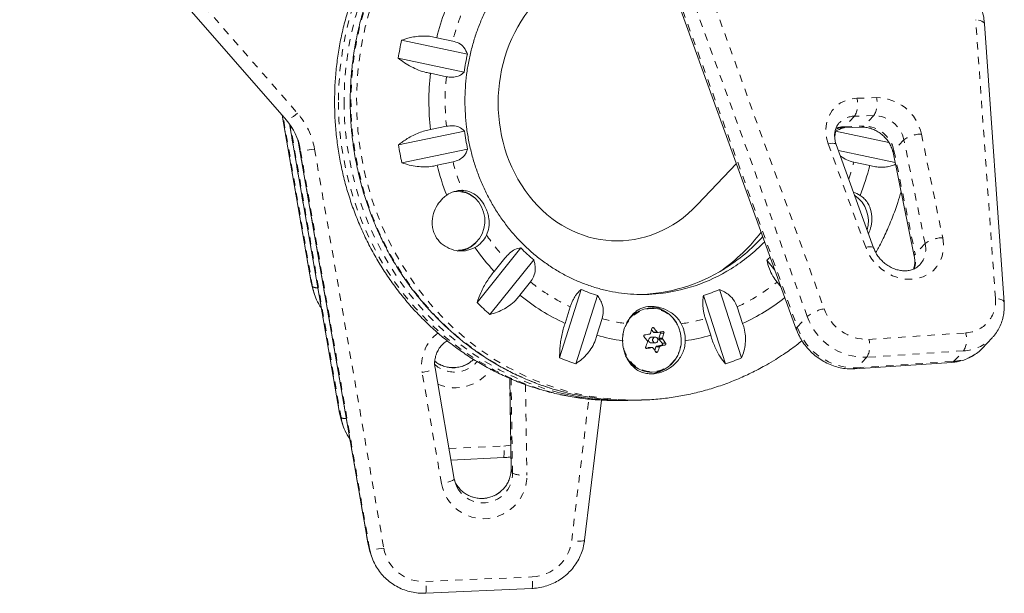
# Model space of a CAD drawing. Extents: x -62 to 499, y -9 to 549.
# Drawn here: x 121 to 134, y 102 to 110 of the extents above; entities that cross this region are included whole.
import ezdxf

# ---------------------------------------------------------------- set-up
doc = ezdxf.new("R2010")
doc.units = 0
doc.header["$LTSCALE"] = 0.125
doc.header["$MEASUREMENT"] = 0
doc.linetypes.add('PHANTOM', pattern=[0.5, 0.25, -0.05, 0.05, -0.05, 0.05, -0.05])
doc.layers.add('CONTOUR', color=7, linetype='CONTINUOUS')

msp = doc.modelspace()

# ---------------------------------------------------------------- linework, layer by layer
at = {"layer": 'CONTOUR', "linetype": 'PHANTOM', "lineweight": 0}
for p, q in [((120.8501, 112.89982), (124.48392, 108.73194)), ((129.83138, 111.13258), (131.66257, 106.06472)), ((131.4311, 105.95903), (129.59991, 111.02689)), ((129.46434, 110.88359), (131.29553, 105.81573)), ((133.99622, 106.20765), (133.72733, 110.00514)), ((132.10953, 108.93459), (132.37448, 108.94281)), ((124.27631, 108.7029), (124.67171, 106.42275)), ((124.6907, 106.36469), (124.28743, 108.69013)), ((132.07507, 108.68975), (131.9395, 108.54645)), ((132.34002, 108.69798), (132.07507, 108.68975)), ((132.34002, 108.69798), (132.20445, 108.55468)), ((124.37551, 108.58529), (125.05967, 104.64002)), ((125.07865, 104.58195), (124.38728, 108.56885)), ((131.9395, 108.54645), (132.20445, 108.55468)), ((132.98801, 108.44566), (133.27731, 107.03264)), ((124.50448, 108.29599), (124.52347, 108.23792)), ((124.50448, 108.29599), (125.44762, 102.85729)), ((132.22804, 106.90255), (131.71844, 108.31288)), ((132.74904, 108.36654), (132.61347, 108.22324)), ((133.03834, 106.95352), (132.74904, 108.36654)), ((125.46661, 102.79922), (124.52347, 108.23792)), ((124.71753, 108.24162), (125.66067, 102.80291)), ((132.61347, 108.22324), (132.90277, 106.81022)), ((133.03834, 106.95352), (132.90277, 106.81022)), ((124.67171, 106.42275), (124.67154, 106.42344)), ((124.67171, 106.42275), (124.6907, 106.36469)), ((131.29553, 105.81573), (131.4311, 105.95903)), ((129.34029, 105.80315), (129.31746, 105.80262)), ((129.33572, 105.74668), (129.38682, 105.74787)), ((129.47924, 105.73409), (129.43151, 105.73297)), ((132.2715, 105.64817), (133.59092, 105.73623)), ((129.40871, 105.6652), (129.45981, 105.66639)), ((129.46236, 105.651), (129.41126, 105.64981)), ((129.24252, 105.52349), (129.24625, 105.52358)), ((129.31558, 105.53608), (129.26448, 105.53488)), ((129.36622, 105.47929), (129.39375, 105.47993)), ((129.41992, 105.54779), (129.36882, 105.54659)), ((129.37991, 105.55662), (129.43101, 105.55781)), ((129.4936, 105.57015), (129.44587, 105.56904)), ((129.45442, 105.59445), (129.50215, 105.59557)), ((133.56243, 105.49169), (132.24301, 105.40362)), ((133.42686, 105.34839), (133.56243, 105.49169)), ((132.24301, 105.40362), (132.10744, 105.26033)), ((132.10744, 105.26033), (133.42686, 105.34839)), ((126.44656, 103.68325), (126.18409, 105.19678)), ((127.3771, 105.11749), (127.39585, 103.88196)), ((127.41483, 103.82389), (127.39533, 105.10933)), ((127.59286, 105.03156), (127.61156, 103.79911)), ((128.22158, 102.90464), (128.4549, 104.83344)), ((125.05967, 104.64002), (125.0595, 104.64071)), ((125.05967, 104.64002), (125.07865, 104.58195)), ((126.54967, 104.16029), (127.29692, 104.19393)), ((127.39585, 103.88196), (127.39561, 103.88336)), ((127.41483, 103.82389), (127.39585, 103.88196)), ((125.44762, 102.85729), (125.44745, 102.85798)), ((125.44762, 102.85729), (125.46661, 102.79922)), ((126.23547, 102.34595), (127.68488, 102.4112))]:
    msp.add_line(p, q, dxfattribs=at)
at = {"layer": 'CONTOUR', "linetype": 'Continuous', "lineweight": 15}
for p, q in [((120.69928, 112.80564), (124.3331, 108.63775)), ((129.45169, 110.85392), (131.28287, 105.78606)), ((134.11547, 106.14924), (133.84658, 109.94674)), ((126.60001, 109.71433), (126.38215, 109.76005)), ((125.90242, 109.7254), (126.8004, 109.53693)), ((126.75678, 109.29156), (125.85879, 109.48003)), ((126.29576, 109.27422), (126.51363, 109.22849)), ((124.27624, 108.70297), (124.67154, 106.42344)), ((124.37544, 108.58538), (125.0595, 104.64071)), ((126.51544, 108.55264), (126.29782, 108.50719)), ((125.86195, 108.29974), (126.75893, 108.48708)), ((131.81773, 108.48388), (132.54239, 108.33178)), ((131.912, 108.53223), (132.17695, 108.54046)), ((124.50431, 108.29668), (125.44745, 102.85798)), ((124.50431, 108.29668), (124.50448, 108.29599)), ((132.33659, 106.89462), (131.827, 108.30495)), ((126.80387, 108.24165), (125.90689, 108.05432)), ((132.62838, 108.05921), (131.85731, 108.22104)), ((132.60097, 108.1931), (132.89027, 106.78008)), ((126.38681, 108.02124), (126.60442, 108.06669)), ((129.93612, 107.48432), (130.46662, 108.04506)), ((132.06554, 108.06324), (132.2834, 108.01752)), ((126.65882, 107.66408), (126.6414, 107.66368)), ((126.93148, 106.15169), (127.52932, 106.89454)), ((127.70492, 106.73042), (127.10709, 105.98757)), ((127.31084, 106.7549), (127.1658, 106.57468)), ((130.99175, 106.59174), (130.88114, 106.72841)), ((124.67171, 106.42275), (124.69713, 106.32057)), ((127.5135, 106.24972), (127.65854, 106.42995)), ((131.02019, 106.42782), (131.07582, 106.35909)), ((124.69713, 106.32057), (124.71612, 106.26251)), ((128.05766, 105.39683), (128.35283, 106.32777)), ((130.2354, 106.32658), (130.53555, 105.39526)), ((128.57249, 106.24624), (128.27733, 105.3153)), ((130.31632, 105.31401), (130.01616, 106.24533)), ((128.20285, 106.09167), (128.13124, 105.86582)), ((129.29943, 106.07554), (129.26368, 106.07471)), ((130.55051, 105.86429), (130.47769, 106.09024)), ((128.56618, 105.70439), (128.63779, 105.93025)), ((130.04361, 105.92936), (130.11643, 105.70341)), ((129.31029, 105.77929), (129.33572, 105.74668)), ((129.34718, 105.74108), (129.39833, 105.74228)), ((129.30056, 105.67658), (129.30601, 105.67715)), ((129.35973, 105.67841), (129.30601, 105.67715)), ((129.30783, 105.59905), (129.36155, 105.6003)), ((129.43151, 105.73297), (129.40871, 105.6652)), ((129.41126, 105.64981), (129.45442, 105.59445)), ((133.81452, 105.52455), (133.95009, 105.66784)), ((133.95009, 105.66784), (133.94385, 105.66136)), ((129.26448, 105.53488), (129.2322, 105.52881)), ((129.31781, 105.53631), (129.26666, 105.53511)), ((129.36882, 105.54659), (129.35264, 105.49851)), ((129.44587, 105.56904), (129.37991, 105.55662)), ((133.81008, 105.51991), (133.81452, 105.52455)), ((132.08063, 105.24614), (133.40006, 105.33421)), ((126.35934, 105.25785), (126.35917, 105.25854)), ((126.62181, 103.74432), (126.35934, 105.25785)), ((129.2841, 105.19995), (129.31984, 105.20078)), ((127.37688, 105.11759), (127.39561, 103.88336)), ((128.39824, 102.91116), (128.62919, 104.82051)), ((128.90924, 104.8151), (128.98627, 104.8169)), ((129.07918, 104.81906), (129.15621, 104.82086)), ((129.17215, 104.82127), (129.15621, 104.82086)), ((125.05967, 104.64002), (125.08509, 104.53784)), ((125.08509, 104.53784), (125.10407, 104.47978)), ((126.5769, 104.00329), (127.29586, 104.03565)), ((126.64453, 103.68302), (126.62684, 103.71992)), ((125.44762, 102.85729), (125.47304, 102.75511)), ((125.47304, 102.75511), (125.49203, 102.69705)), ((126.23441, 102.18767), (127.68382, 102.25292))]:
    msp.add_line(p, q, dxfattribs=at)
at = {"layer": 'CONTOUR', "linetype": 'PHANTOM', "lineweight": 0, "flags": 128}
for points in [[(127.60685, 112.72987), (127.55472, 112.71063), (127.34825, 112.62517), (127.14683, 112.52679), (126.95116, 112.41583), (126.76191, 112.29267), (126.57974, 112.15773), (126.40528, 112.01148), (126.23911, 111.85443), (126.08183, 111.68711), (125.93397, 111.5101), (125.79603, 111.32402), (125.6685, 111.12949), (125.55182, 110.92721), (125.44638, 110.71785), (125.35255, 110.50215), (125.27066, 110.28084), (125.20098, 110.05469), (125.14376, 109.82449), (125.09919, 109.59101), (125.06743, 109.35507), (125.04858, 109.11749), (125.04272, 108.87907)], [(127.62724, 112.71072), (127.42528, 112.62697), (127.22386, 112.52859), (127.02819, 112.41763), (126.83894, 112.29447), (126.65677, 112.15953), (126.48231, 112.01328), (126.31615, 111.85623), (126.15886, 111.68891), (126.011, 111.5119), (125.87306, 111.32581), (125.74553, 111.13129), (125.62885, 110.929), (125.52341, 110.71965), (125.42958, 110.50394), (125.34769, 110.28264), (125.27801, 110.05649), (125.22079, 109.82628), (125.17622, 109.59281), (125.14446, 109.35687), (125.12562, 109.11928), (125.11975, 108.88087)], [(128.11129, 104.93174), (128.09921, 104.9349), (127.88556, 104.99846), (127.6757, 105.07541), (127.47036, 105.16546), (127.27023, 105.26833), (127.07601, 105.38365), (126.88837, 105.51102), (126.70796, 105.65001), (126.53539, 105.80014), (126.37126, 105.96088), (126.21614, 106.13169), (126.07057, 106.31198), (125.93504, 106.50112), (125.81002, 106.69846), (125.69594, 106.90333), (125.5932, 107.11501), (125.50215, 107.33278), (125.42311, 107.55589), (125.35634, 107.78356), (125.30207, 108.01501), (125.26051, 108.24945), (125.23177, 108.48606), (125.21598, 108.72404), (125.21317, 108.96255), (125.22336, 109.20078), (125.24652, 109.43791), (125.28257, 109.67312), (125.33137, 109.90559), (125.39277, 110.13453), (125.46655, 110.35915), (125.55245, 110.57867), (125.65019, 110.79234), (125.75942, 110.99942), (125.87976, 111.1992), (126.01081, 111.39098), (126.15211, 111.57411), (126.30318, 111.74795), (126.46348, 111.91191), (126.63248, 112.06543), (126.80958, 112.20796), (126.99418, 112.33902), (127.18564, 112.45816), (127.3833, 112.56497), (127.58648, 112.65908), (127.65291, 112.6866)], [(129.15621, 104.82086), (129.05383, 104.81997), (128.83249, 104.82828), (128.61194, 104.85056), (128.39294, 104.88675), (128.17624, 104.9367), (127.96259, 105.00026), (127.75274, 105.0772), (127.54739, 105.16726), (127.34726, 105.27013), (127.15304, 105.38545), (126.9654, 105.51282), (126.78499, 105.65181), (126.61242, 105.80194), (126.44829, 105.96268), (126.29318, 106.13349), (126.1476, 106.31378), (126.01207, 106.50292), (125.88705, 106.70026), (125.77297, 106.90513), (125.67023, 107.11681), (125.57918, 107.33458), (125.50014, 107.55768), (125.43337, 107.78536), (125.37911, 108.01681), (125.33754, 108.25125), (125.3088, 108.48786), (125.29301, 108.72583), (125.2902, 108.96435), (125.30039, 109.20258), (125.32355, 109.43971), (125.3596, 109.67491), (125.4084, 109.90739), (125.4698, 110.13633), (125.54358, 110.36095), (125.62948, 110.58047), (125.72722, 110.79414), (125.83645, 111.00122), (125.9568, 111.201), (126.08784, 111.39278), (126.22914, 111.57591), (126.38021, 111.74975), (126.54051, 111.91371), (126.70951, 112.06722), (126.88661, 112.20976), (127.07121, 112.34082), (127.26267, 112.45996), (127.46033, 112.56677), (127.66351, 112.66087), (127.67508, 112.66578)], [(133.84658, 109.94674), (133.84221, 109.9602), (133.83079, 109.97301), (133.81279, 109.98431), (133.78891, 109.99366), (133.76005, 110.00069), (133.72733, 110.00514)], [(125.04272, 108.87907), (125.04986, 108.64065), (125.06998, 108.40303), (125.103, 108.16706), (125.14882, 107.93352), (125.20728, 107.70324), (125.27817, 107.47701), (125.36125, 107.2556), (125.45623, 107.03977), (125.56279, 106.83028), (125.68056, 106.62785), (125.80913, 106.43316), (125.94806, 106.2469), (126.09688, 106.06971), (126.25506, 105.90219), (126.42206, 105.74492), (126.59731, 105.59845), (126.78021, 105.46329), (126.97011, 105.33988), (127.16638, 105.22867), (127.36832, 105.13004), (127.57525, 105.04432), (127.78646, 104.97181), (128.0012, 104.91277), (128.21875, 104.86738), (128.43835, 104.83582), (128.65925, 104.81819), (128.88069, 104.81455), (128.90924, 104.8151)], [(125.11975, 108.88087), (125.12689, 108.64244), (125.14701, 108.40483), (125.18003, 108.16885), (125.22585, 107.93532), (125.28431, 107.70504), (125.3552, 107.4788), (125.43828, 107.25739), (125.53326, 107.04157), (125.63982, 106.83208), (125.75759, 106.62964), (125.88616, 106.43496), (126.0251, 106.2487), (126.17391, 106.0715), (126.33209, 105.90399), (126.49909, 105.74672), (126.67434, 105.60025), (126.85724, 105.46508), (127.04714, 105.34168), (127.24341, 105.23047), (127.44535, 105.13184), (127.65228, 105.04612), (127.86349, 104.97361), (127.99265, 104.93637)], [(131.71844, 108.31288), (131.69558, 108.39434), (131.68552, 108.47631), (131.68851, 108.55676), (131.70448, 108.63368), (131.73303, 108.70515), (131.77344, 108.76939), (131.82471, 108.82481), (131.88557, 108.87002), (131.9545, 108.9039), (132.02978, 108.9256), (132.10953, 108.93459)], [(124.48392, 108.73194), (124.45599, 108.70877), (124.42877, 108.68761), (124.40331, 108.66927), (124.38058, 108.65445), (124.36145, 108.64372), (124.34667, 108.6375), (124.3368, 108.63603), (124.3331, 108.63775)], [(132.17695, 108.54046), (132.19058, 108.54403), (132.20445, 108.55468)], [(131.91201, 108.53223), (131.92564, 108.5358), (131.9395, 108.54645)], [(131.71844, 108.31288), (131.74907, 108.31815), (131.77592, 108.32046), (131.79795, 108.31972), (131.81433, 108.31597), (131.82441, 108.30935), (131.827, 108.30495)], [(124.71753, 108.24162), (124.68134, 108.23579), (124.64618, 108.2313), (124.61339, 108.22833), (124.58424, 108.22698), (124.55985, 108.22731), (124.54115, 108.2293), (124.52887, 108.23289), (124.52347, 108.23792)], [(133.27731, 107.03264), (133.28808, 106.94743), (133.28536, 106.86374), (133.26921, 106.78365), (133.24003, 106.70911), (133.19854, 106.64198), (133.14576, 106.58391), (133.083, 106.53633), (133.0118, 106.50041), (132.93392, 106.47704), (132.85129, 106.46679), (132.76592, 106.46992), (132.67995, 106.48636), (132.59547, 106.51569), (132.51459, 106.55719), (132.43928, 106.60984), (132.37142, 106.67234), (132.31267, 106.74315), (132.26448, 106.82053), (132.22804, 106.90255)], [(132.33658, 106.89466), (132.33401, 106.89902), (132.32393, 106.90564), (132.30755, 106.90939), (132.28552, 106.91013), (132.25867, 106.90782), (132.22804, 106.90255)], [(134.11547, 106.14924), (134.1111, 106.1627), (134.09968, 106.17552), (134.08169, 106.18682), (134.0578, 106.19616), (134.02894, 106.2032), (133.99622, 106.20765)], [(129.38464, 105.21446), (129.45373, 105.2345), (129.51835, 105.2675), (129.57641, 105.31243), (129.62606, 105.36783), (129.66569, 105.43192), (129.69404, 105.50264), (129.71019, 105.57773), (129.71362, 105.65476), (129.70423, 105.73126), (129.68231, 105.80477), (129.64857, 105.87293), (129.6041, 105.93355), (129.55032, 105.98467), (129.48896, 106.02467), (129.42199, 106.05224), (129.35157, 106.06651), (129.27996, 106.06702), (129.20947, 106.05375), (129.14235, 106.02712), (129.08076, 105.988), (129.02669, 105.93763), (128.98186, 105.87764), (128.94774, 105.80996), (128.9254, 105.73677), (128.91556, 105.6604), (128.91856, 105.58333), (128.93427, 105.50802), (128.96221, 105.4369), (129.00148, 105.37225), (129.05081, 105.31615), (129.10861, 105.2704), (129.17303, 105.23648), (129.242, 105.21547), (129.3133, 105.20806), (129.38464, 105.21446)], [(133.42686, 105.34839), (133.41289, 105.33774), (133.40006, 105.33421)], [(126.18409, 105.19678), (126.21992, 105.20372), (126.254, 105.21151), (126.28504, 105.21986), (126.31182, 105.22843), (126.33334, 105.23689), (126.34875, 105.24494), (126.35748, 105.25225), (126.35934, 105.25785)], [(132.10744, 105.26033), (132.09346, 105.24967), (132.0806, 105.24614)], [(127.29692, 104.19393), (127.3845, 104.20472), (127.39071, 104.20602)], [(126.62181, 103.74432), (126.61994, 103.73872), (126.61122, 103.73141), (126.5958, 103.72337), (126.57429, 103.7149), (126.5475, 103.70633), (126.51647, 103.69799), (126.48238, 103.69019), (126.44656, 103.68325)], [(125.66067, 102.80291), (125.62448, 102.79709), (125.58932, 102.7926), (125.55653, 102.78963), (125.52738, 102.78828), (125.50299, 102.78861), (125.48429, 102.7906), (125.47201, 102.79419), (125.46661, 102.79922)], [(128.39824, 102.91116), (128.3963, 102.90784), (128.3875, 102.90356), (128.37196, 102.90044), (128.35028, 102.8986), (128.32328, 102.89811), (128.29201, 102.89898), (128.25768, 102.90119), (128.22158, 102.90464)]]:
    msp.add_lwpolyline(points, dxfattribs=at)
at = {"layer": 'CONTOUR', "linetype": 'Continuous', "lineweight": 15, "flags": 128}
for points in [[(124.48474, 108.38213), (124.49299, 108.35105), (124.50448, 108.29599)], [(126.60882, 107.65926), (126.64258, 107.66332), (126.71315, 107.66106), (126.7821, 107.64445), (126.84693, 107.6141), (126.9053, 107.57111), (126.9551, 107.51702), (126.99452, 107.45379), (127.02215, 107.38371), (127.03699, 107.30932), (127.0385, 107.23329), (127.02662, 107.15837), (127.00178, 107.08728), (126.96489, 107.02259), (126.91727, 106.96663), (126.86065, 106.92142), (126.79707, 106.8886), (126.72883, 106.86936), (126.67749, 106.8643)], [(126.61854, 107.66238), (126.62516, 107.66291), (126.6414, 107.66368)], [(132.07783, 107.61076), (132.12505, 107.57356), (132.12849, 107.57035)], [(126.91534, 106.96461), (126.90073, 106.95038), (126.84317, 106.90644)], [(129.38092, 105.20721), (129.45117, 105.22757), (129.51688, 105.26114), (129.57592, 105.30682), (129.6264, 105.36316), (129.66671, 105.42833), (129.69553, 105.50024), (129.71196, 105.57659), (129.71545, 105.65492), (129.7059, 105.73271), (129.68361, 105.80746), (129.6493, 105.87677), (129.60408, 105.93841), (129.54939, 105.9904), (129.487, 106.03107), (129.4189, 106.05911), (129.3473, 106.07362), (129.27448, 106.07413), (129.20279, 106.06064), (129.13454, 106.03356), (129.07191, 105.99378), (129.01693, 105.94256), (128.99394, 105.9146)], [(129.35427, 105.67783), (129.3411, 105.67233), (129.33089, 105.66181), (129.32522, 105.64787), (129.32494, 105.63263), (129.33009, 105.61842), (129.33989, 105.60739), (129.35286, 105.60123), (129.367, 105.60088), (129.38018, 105.60638), (129.39038, 105.6169), (129.39606, 105.63084), (129.39634, 105.64608), (129.39119, 105.66029), (129.38138, 105.67131), (129.36842, 105.67748), (129.35427, 105.67783)], [(129.26448, 105.53488), (129.26637, 105.5351), (129.26666, 105.53511)], [(126.62164, 103.74501), (126.641, 103.67403), (126.66241, 103.62701)]]:
    msp.add_lwpolyline(points, dxfattribs=at)
at = {"layer": 'CONTOUR', "linetype": 'Continuous', "lineweight": 15}
for centre, radius, start, end in [((129.73913, 108.91614), 3.46143, 159.604809, 165.888894), ((129.80594, 108.90477), 3.98886, 168.127628, 171.707968), ((129.66929, 108.90026), 2.93868, 167.487554, 172.348042), ((129.82044, 108.90014), 3.54447, 173.941817, 186.365147), ((123.71036, 108.0968), 0.82526, 9.845905, 41.104122), ((129.67947, 108.89507), 2.9489, 187.952572, 192.801827), ((128.8976, 108.87635), 2.94639, 351.048352, 352.345262), ((129.81976, 108.89768), 4.00273, 188.591167, 192.163231), ((129.75554, 108.88581), 3.4779, 194.393991, 201.446161), ((128.92982, 108.86043), 3.45789, 338.811809, 345.891174), ((126.72356, 107.31612), 0.36184, 88.438004, 124.53452), ((126.64617, 107.30562), 0.37086, 46.570345, 85.099092), ((131.94426, 107.30353), 0.37186, 55.674715, 71.65458), ((131.85077, 107.25996), 0.41546, 343.087921, 56.645006), ((128.73378, 108.7138), 2.62087, 305.648078, 322.217934), ((126.70568, 107.24404), 0.39652, 299.841171, 333.774612), ((128.99895, 108.6958), 2.46034, 301.976653, 317.975215), ((129.09602, 108.69229), 2.45332, 301.964447, 315.700757), ((126.6513, 107.21259), 0.3613, 271.437554, 302.076996), ((129.55862, 108.776), 3.25137, 215.236933, 222.613175), ((129.41546, 108.73665), 2.63646, 224.323431, 229.548713), ((129.19664, 108.69856), 2.59211, 310.530785, 311.89737), ((129.08108, 108.55628), 2.2985, 271.432509, 302.082042), ((129.17242, 108.56201), 2.30236, 274.926916, 302.06783), ((125.41021, 106.48945), 0.73025, 189.837474, 206.68202), ((129.31157, 108.57429), 2.44255, 246.888835, 252.387213), ((129.28341, 108.55885), 2.42679, 287.574311, 293.096468), ((129.46136, 108.68258), 3.5785, 225.011515, 228.860629), ((129.40713, 108.6078), 3.0243, 231.234194, 245.046775), ((129.28775, 108.57947), 2.99446, 294.941906, 307.902021), ((129.26536, 105.69103), 0.40612, 56.551713, 91.129532), ((129.40178, 105.64119), 0.48737, 153.14071, 181.452676), ((127.2975, 106.34105), 2.08972, 343.020647, 344.951762), ((129.34701, 105.75528), 0.0142, 217.280891, 270.658586), ((127.30431, 104.04209), 2.69194, 39.320911, 40.85883), ((127.5751, 115.1659), 9.59855, 280.962699, 281.343523), ((129.41579, 105.73828), 0.01659, 341.340426, 36.317504), ((127.46118, 106.27665), 2.08972, 343.020647, 344.951762), ((129.27912, 105.6379), 0.48943, 358.875575, 27.107448), ((129.34768, 108.46672), 2.87075, 254.203135, 261.32251), ((127.17117, 103.9218), 2.69194, 39.320911, 40.85883), ((126.95763, 118.43275), 12.92328, 280.062887, 280.375206), ((127.09683, 106.40586), 2.30063, 338.008464, 339.819652), ((129.30941, 105.6383), 0.03929, 103.023185, 267.700113), ((129.42442, 105.65989), 0.01658, 161.328927, 217.456112), ((127.64033, 104.30095), 2.26769, 34.812831, 36.537068), ((129.34033, 108.45506), 2.859, 278.612245, 285.751117), ((126.98818, 118.24806), 12.92328, 280.062887, 280.375206), ((127.5072, 104.18066), 2.26769, 34.812831, 36.537068), ((129.38291, 105.54215), 0.01478, 101.705916, 162.491501), ((127.26051, 106.34145), 2.30063, 338.008464, 339.819652), ((127.60566, 114.9812), 9.59855, 280.962699, 281.343523), ((129.44206, 105.58447), 0.01589, 283.886097, 38.932846), ((129.3203, 108.46217), 3.3152, 247.612855, 251.663193), ((129.31326, 105.59917), 0.39776, 206.091889, 279.794269), ((129.28201, 108.44121), 3.29381, 288.301459, 292.369319), ((129.26791, 105.58318), 0.40601, 271.539655, 306.127804), ((128.90517, 108.33446), 3.51849, 254.968415, 272.077708), ((128.99811, 108.33613), 3.518, 255.399172, 271.320332), ((125.79817, 104.70672), 0.73025, 189.837474, 206.68202), ((126.18613, 102.92399), 0.73025, 189.837474, 206.68202)]:
    msp.add_arc(centre, radius, start, end, dxfattribs=at)
at = {"layer": 'CONTOUR', "linetype": 'PHANTOM', "lineweight": 0}
for centre, radius, start, end in [((129.70685, 108.91506), 3.20801, 159.176335, 165.572929), ((129.78534, 108.89933), 3.28823, 174.254804, 186.052161), ((131.7973, 108.85369), 0.32254, 329.450612, 14.525733), ((132.06225, 108.86192), 0.32254, 329.450612, 14.525733), ((132.3729, 108.31372), 0.6291, 12.106391, 89.856731), ((123.72437, 108.06925), 1.00801, 9.845905, 41.104122), ((132.07861, 108.39852), 0.29125, 90.696261, 136.358617), ((132.33868, 108.27823), 0.41975, 12.145083, 89.81804), ((132.20312, 108.13493), 0.41975, 12.145083, 89.81804), ((131.94625, 108.24131), 0.30521, 91.267272, 115.531396), ((132.9891, 108.04191), 0.40375, 90.154353, 126.482795), ((132.63389, 108.19711), 0.03317, 128.007966, 186.935096), ((129.72188, 108.88504), 3.22308, 194.708545, 201.996782), ((128.95116, 108.86469), 3.21585, 341.301234, 345.568671), ((129.54632, 108.78744), 3.02135, 214.668309, 222.277648), ((132.72242, 106.87949), 0.32447, 318.695869, 13.187814), ((133.2784, 106.62889), 0.40375, 90.154353, 126.482795), ((132.57219, 106.73645), 0.33872, 336.735067, 12.580214), ((132.92334, 106.784), 0.03333, 128.109176, 186.18386), ((129.40182, 108.628), 2.80544, 231.581965, 244.699004), ((129.28954, 108.6043), 2.78069, 295.295409, 308.490316), ((124.74115, 106.45806), 0.10613, 241.615994, 281.538316), ((133.56973, 106.16439), 0.42868, 272.834001, 5.791152), ((131.75446, 105.55718), 0.5158, 100.262119, 128.822757), ((132.25283, 106.27423), 0.62634, 199.541727, 271.708241), ((129.34622, 108.49547), 2.66124, 254.561717, 261.807342), ((129.34009, 108.485), 2.65071, 278.126426, 285.391247), ((132.21829, 106.23863), 0.83537, 199.554416, 271.695551), ((126.7337, 105.28981), 0.55743, 126.743982, 189.606989), ((131.31252, 105.79094), 0.03006, 124.436231, 189.307778), ((132.08272, 106.09533), 0.83537, 199.554416, 271.695551), ((133.29371, 105.64693), 0.31034, 329.985027, 16.723734), ((131.97428, 105.55886), 0.31034, 329.985027, 16.723734), ((133.53213, 106.07336), 0.58246, 272.98249, 314.981448), ((133.39784, 105.92709), 0.57943, 272.871038, 315.353443), ((126.62518, 105.60493), 0.40262, 227.181583, 320.014006), ((126.60605, 105.66301), 0.40266, 231.140542, 313.977614), ((126.63281, 105.58127), 0.59318, 246.64921, 325.048889), ((125.1291, 104.67532), 0.10613, 241.615994, 281.538316), ((126.55088, 104.11979), 0.74972, 353.556697, 5.675658), ((126.99485, 103.87819), 0.40101, 209.123289, 0.538475), ((127.02402, 103.79181), 0.58758, 190.646733, 0.712154), ((127.01381, 103.82026), 0.40104, 208.808418, 0.519514), ((127.55896, 104.17478), 0.37934, 247.669843, 277.971227), ((126.20727, 102.90047), 0.55524, 190.119835, 272.911144), ((127.66139, 102.97535), 0.56464, 272.384274, 352.806223), ((126.93884, 102.33705), 0.74972, 353.556697, 5.675658), ((125.48966, 102.27181), 0.74949, 353.554367, 5.677074)]:
    msp.add_arc(centre, radius, start, end, dxfattribs=at)
at = {"layer": 'CONTOUR', "linetype": 'Continuous', "lineweight": 15}
msp.add_ellipse((128.84501, 108.8774), major_axis=(0.02606, 1.88687), ratio=0.86109424, start_param=0.75221231, end_param=3.89380496, dxfattribs=at)
for points, knots in [([(127.60326, 112.73324), (127.54385, 112.71161), (127.41774, 112.66569), (127.23006, 112.58122), (127.03979, 112.48332), (126.85503, 112.37408), (126.67621, 112.25418), (126.50392, 112.12389), (126.33868, 111.98362), (126.18099, 111.83379), (126.03134, 111.67484), (125.8902, 111.50726), (125.75801, 111.33155), (125.63517, 111.14826), (125.52209, 110.95793), (125.4191, 110.76115), (125.32654, 110.55852), (125.24469, 110.35068), (125.17382, 110.13825), (125.11415, 109.92188), (125.06587, 109.70226), (125.02909, 109.48005), (125.00416, 109.25594), (124.99175, 109.05452), (124.99076, 108.92799), (124.99035, 108.87668)], [0, 0, 0, 0, 0.03914855, 0.08310294, 0.12708724, 0.17110523, 0.21515996, 0.25925371, 0.30338798, 0.34756353, 0.39178045, 0.43603817, 0.4803356, 0.52467113, 0.56904283, 0.61344841, 0.65788541, 0.70235118, 0.74684303, 0.79135817, 0.83589386, 0.88044736, 0.92501595, 0.96959697, 1, 1, 1, 1]), ([(127.6528, 112.68671), (127.5997, 112.66497), (127.48149, 112.61659), (127.3035, 112.52778), (127.11856, 112.42325), (126.93944, 112.30753), (126.76654, 112.1814), (126.60044, 112.04514), (126.44162, 111.89918), (126.29059, 111.74397), (126.1478, 111.57998), (126.0137, 111.40771), (125.88869, 111.2277), (125.77316, 111.04048), (125.66747, 110.84664), (125.57193, 110.64676), (125.48685, 110.44147), (125.41249, 110.23138), (125.34907, 110.01715), (125.29679, 109.79942), (125.25581, 109.57888), (125.22626, 109.35619), (125.20823, 109.13203), (125.20178, 108.9071), (125.20692, 108.68208), (125.22364, 108.45766), (125.25189, 108.23454), (125.29159, 108.01339), (125.34261, 107.7949), (125.4048, 107.57974), (125.47796, 107.36856), (125.56188, 107.16201), (125.6563, 106.96073), (125.76092, 106.76534), (125.87543, 106.57644), (125.99948, 106.39461), (126.13268, 106.2204), (126.27463, 106.05435), (126.42488, 105.89698), (126.58298, 105.74876), (126.74844, 105.61015), (126.92074, 105.48158), (127.09937, 105.36344), (127.28376, 105.25606), (127.47337, 105.15988), (127.66753, 105.07482), (127.86595, 105.00251), (128.01271, 104.95545), (128.0939, 104.93627), (128.1069, 104.9332)], [0, 0, 0, 0, 0.01769612, 0.03939438, 0.06109613, 0.0828017, 0.10451128, 0.12622499, 0.14794289, 0.16966493, 0.19139103, 0.21312102, 0.23485472, 0.2565919, 0.27833232, 0.3000757, 0.32182178, 0.34357027, 0.36532092, 0.38707345, 0.4088276, 0.43058312, 0.45233977, 0.47409731, 0.49585551, 0.51761414, 0.53937289, 0.56113152, 0.5828898, 0.60464747, 0.62640426, 0.64815992, 0.66991414, 0.69166663, 0.71341707, 0.73516515, 0.75691056, 0.77865296, 0.80039205, 0.82212755, 0.84385919, 0.86558675, 0.88731008, 0.90902906, 0.93074366, 0.95245393, 0.97416002, 0.99586216, 1, 1, 1, 1]), ([(129.36947, 106.26858), (129.365, 106.26804), (129.30572, 106.26097), (129.19066, 106.25897), (129.02518, 106.26357), (128.86024, 106.28191), (128.69679, 106.31224), (128.53559, 106.35485), (128.37744, 106.40942), (128.22308, 106.47571), (128.07326, 106.55336), (127.92869, 106.64202), (127.79005, 106.74123), (127.65798, 106.85052), (127.5331, 106.96936), (127.41599, 107.09719), (127.30719, 107.23339), (127.2072, 107.37732), (127.11648, 107.52831), (127.03545, 107.68565), (126.96449, 107.84859), (126.90393, 108.01638), (126.85404, 108.18821), (126.81506, 108.3633), (126.78717, 108.5408), (126.77048, 108.7199), (126.76508, 108.89974), (126.77099, 109.07949), (126.78817, 109.25829), (126.81654, 109.43531), (126.85595, 109.60972), (126.90621, 109.78069), (126.96707, 109.94745), (127.03826, 110.1092), (127.11942, 110.26521), (127.21018, 110.41475), (127.31011, 110.55712), (127.41875, 110.69169), (127.5356, 110.81781), (127.66012, 110.93492), (127.79176, 111.04247), (127.9299, 111.13995), (128.07393, 111.2269), (128.22319, 111.30293), (128.377, 111.36757), (128.53464, 111.42082), (128.69547, 111.46126), (128.8212, 111.48567), (128.89344, 111.49242), (128.91081, 111.49404)], [0, 0, 0, 0, 0.0018175, 0.02410514, 0.04640199, 0.06869829, 0.09098573, 0.11325716, 0.13550639, 0.15772841, 0.17991954, 0.20207746, 0.22420114, 0.24629066, 0.26834704, 0.29037203, 0.31236786, 0.3343371, 0.3562825, 0.37820684, 0.40011285, 0.42200315, 0.44388024, 0.46574645, 0.487604, 0.50945496, 0.53130134, 0.5531451, 0.57498762, 0.59683084, 0.61867682, 0.64052776, 0.66238601, 0.68425411, 0.70613478, 0.72803092, 0.7499456, 0.77188199, 0.79384329, 0.81583258, 0.83785272, 0.85990611, 0.88199452, 0.90411885, 0.92627893, 0.94847332, 0.97069923, 0.99295243, 1, 1, 1, 1]), ([(133.84658, 109.94674), (133.84475, 109.96697), (133.83976, 110.0222), (133.82203, 110.11234), (133.79056, 110.21573), (133.74781, 110.31653), (133.6945, 110.41349), (133.63122, 110.50539), (133.55876, 110.59106), (133.47803, 110.66942), (133.38999, 110.73945), (133.29573, 110.80031), (133.19638, 110.85093), (133.10018, 110.88888), (133.03676, 110.90568), (133.0086, 110.91314)], [0, 0, 0, 0, 0.04626586, 0.12631347, 0.20654473, 0.28702813, 0.36770871, 0.44853974, 0.52948515, 0.61051902, 0.69162257, 0.77277526, 0.85395664, 0.93513784, 1, 1, 1, 1]), ([(126.38215, 109.76005), (126.35654, 109.76603), (126.30463, 109.77814), (126.22006, 109.78367), (126.13233, 109.77979), (126.02443, 109.76404), (125.9491, 109.74019), (125.90242, 109.7254)], [0, 0, 0, 0, 0.17076897, 0.34617918, 0.5234122, 0.70461345, 1, 1, 1, 1]), ([(126.8004, 109.53693), (126.78778, 109.56788), (126.76487, 109.62403), (126.69201, 109.68672), (126.62952, 109.70547), (126.60001, 109.71433)], [0, 0, 0, 0, 0.39329433, 0.71353508, 1, 1, 1, 1]), ([(125.85879, 109.48003), (125.88657, 109.45905), (125.94278, 109.41658), (126.03561, 109.36202), (126.13392, 109.31674), (126.22194, 109.28777), (126.27551, 109.27794), (126.29576, 109.27422)], [0, 0, 0, 0, 0.21304645, 0.43108073, 0.64443776, 0.8655841, 1, 1, 1, 1]), ([(126.51363, 109.22849), (126.54049, 109.22456), (126.59987, 109.21587), (126.66923, 109.2304), (126.72229, 109.25732), (126.74516, 109.28003), (126.75678, 109.29156)], [0, 0, 0, 0, 0.25238237, 0.55774449, 0.7752757, 1, 1, 1, 1]), ([(124.99035, 108.87668), (124.99085, 108.83372), (124.99223, 108.7155), (125.004, 108.52226), (125.02887, 108.29785), (125.0656, 108.07519), (125.11386, 107.85498), (125.17358, 107.63791), (125.24454, 107.42464), (125.32655, 107.21585), (125.41934, 107.01218), (125.52264, 106.81427), (125.63612, 106.62274), (125.75942, 106.43819), (125.89217, 106.26119), (126.03394, 106.0923), (126.1843, 105.93203), (126.34276, 105.7809), (126.50882, 105.63936), (126.68197, 105.50785), (126.86166, 105.38678), (127.04732, 105.27651), (127.23836, 105.17737), (127.4342, 105.08966), (127.63422, 105.01363), (127.83779, 104.94951), (128.04429, 104.89747), (128.25308, 104.85772), (128.46354, 104.83005), (128.67497, 104.81579), (128.83434, 104.81164), (128.92283, 104.81622), (128.94084, 104.81716)], [0, 0, 0, 0, 0.01992446, 0.0548251, 0.08973078, 0.12463667, 0.1595406, 0.19444037, 0.22933366, 0.26421809, 0.29909118, 0.33395041, 0.36879316, 0.40361683, 0.43841881, 0.47319657, 0.50794771, 0.54267005, 0.57736165, 0.61202094, 0.64664679, 0.68123855, 0.71579612, 0.75032004, 0.78481147, 0.8192722, 0.85370469, 0.88811199, 0.92249771, 0.95686595, 0.99122117, 1, 1, 1, 1]), ([(126.75893, 108.48708), (126.73726, 108.5069), (126.69794, 108.54285), (126.60999, 108.56525), (126.54576, 108.55668), (126.51544, 108.55264)], [0, 0, 0, 0, 0.39329433, 0.71353508, 1, 1, 1, 1]), ([(131.827, 108.30495), (131.82395, 108.314), (131.81434, 108.34253), (131.80526, 108.39043), (131.80375, 108.44629), (131.8118, 108.49855), (131.82945, 108.54559), (131.8486, 108.57938), (131.86471, 108.59472), (131.8691, 108.59889)], [0, 0, 0, 0, 0.07666355, 0.24161376, 0.40760211, 0.57650449, 0.75048661, 0.93208609, 1, 1, 1, 1]), ([(126.29782, 108.50719), (126.27205, 108.50232), (126.2198, 108.49246), (126.13924, 108.46512), (126.05875, 108.42913), (125.96326, 108.37616), (125.90071, 108.32898), (125.86195, 108.29974)], [0, 0, 0, 0, 0.170768968, 0.346179177, 0.5234122, 0.704613451, 1, 1, 1, 1]), ([(131.93332, 108.53289), (131.91774, 108.5281), (131.87688, 108.51552), (131.84034, 108.49597), (131.81773, 108.48388)], [0, 0, 0, 0, 0.38123191, 1, 1, 1, 1]), ([(131.81897, 108.51296), (131.82885, 108.51684), (131.85346, 108.52651), (131.8862, 108.5311), (131.9081, 108.53206), (131.912, 108.53223)], [0, 0, 0, 0, 0.35562324, 0.885322, 1, 1, 1, 1]), ([(132.17695, 108.54046), (132.18549, 108.54052), (132.21307, 108.54072), (132.26213, 108.53402), (132.32291, 108.51582), (132.38213, 108.48758), (132.43766, 108.45036), (132.48765, 108.40533), (132.53053, 108.35405), (132.56474, 108.2984), (132.58856, 108.24385), (132.59713, 108.20883), (132.60097, 108.1931)], [0, 0, 0, 0, 0.0495616, 0.15996089, 0.2691798, 0.37735133, 0.48496176, 0.59224331, 0.69929796, 0.80618246, 0.91301053, 1, 1, 1, 1]), ([(126.60442, 108.06669), (126.63304, 108.07506), (126.69159, 108.09217), (126.74874, 108.13929), (126.78562, 108.19026), (126.79773, 108.22434), (126.80387, 108.24165)], [0, 0, 0, 0, 0.2765173, 0.56581776, 0.77953685, 1, 1, 1, 1]), ([(125.90689, 108.05432), (125.94041, 108.04361), (126.00823, 108.02194), (126.11431, 108.00312), (126.22189, 107.99679), (126.3138, 108.00373), (126.36678, 108.01644), (126.38681, 108.02124)], [0, 0, 0, 0, 0.21304645, 0.431080733, 0.644437761, 0.8655841, 1, 1, 1, 1]), ([(131.88509, 108.14419), (131.91367, 108.12578), (131.97097, 108.08888), (132.03397, 108.0718), (132.06554, 108.06324)], [0, 0, 0, 0, 0.498826343, 1, 1, 1, 1]), ([(132.2834, 108.01752), (132.30941, 108.01155), (132.36214, 107.99946), (132.43854, 107.99369), (132.51107, 107.99743), (132.57876, 108.00899), (132.61545, 108.02599), (132.63347, 108.03434)], [0, 0, 0, 0, 0.194140789, 0.393558028, 0.595047557, 0.801048413, 1, 1, 1, 1]), ([(126.51844, 107.6142), (126.50126, 107.60098), (126.45363, 107.56435), (126.38594, 107.47995), (126.33062, 107.35968), (126.31502, 107.24603), (126.32661, 107.15322), (126.35422, 107.06717), (126.41605, 106.97453), (126.52196, 106.89513), (126.62843, 106.85875), (126.72009, 106.85101), (126.80882, 106.85767), (126.86647, 106.88364), (126.90299, 106.9001)], [0, 0, 0, 0, 0.05407133, 0.14991382, 0.25181339, 0.36292863, 0.41835429, 0.47566359, 0.57908025, 0.67921304, 0.78631525, 0.84233228, 0.90012552, 1, 1, 1, 1]), ([(127.06139, 107.06882), (127.07444, 107.10293), (127.10229, 107.17565), (127.09836, 107.27757), (127.07909, 107.36437), (127.04724, 107.4507), (126.99298, 107.54303), (126.91141, 107.62408), (126.82505, 107.66889), (126.75849, 107.67538), (126.73343, 107.67782)], [0, 0, 0, 0, 0.13130005, 0.27995889, 0.36261778, 0.44798353, 0.60327664, 0.74142525, 0.90262261, 1, 1, 1, 1]), ([(132.36631, 106.8308), (132.37881, 106.85286), (132.42778, 106.93922), (132.50277, 107.0962), (132.59037, 107.30122), (132.65992, 107.48925), (132.69564, 107.61022), (132.71021, 107.65955)], [0, 0, 0, 0, 0.08501506, 0.33286703, 0.58088719, 0.8290606, 1, 1, 1, 1]), ([(132.26702, 107.08716), (132.28081, 107.122), (132.31057, 107.19716), (132.31842, 107.32527), (132.29565, 107.43308), (132.25396, 107.51262), (132.21113, 107.56753), (132.17315, 107.59616), (132.15395, 107.61063)], [0, 0, 0, 0, 0.18634605, 0.4020648, 0.63556503, 0.75347727, 0.87539529, 1, 1, 1, 1]), ([(127.52932, 106.89454), (127.50312, 106.88956), (127.4556, 106.88052), (127.37731, 106.82941), (127.33216, 106.7788), (127.31084, 106.7549)], [0, 0, 0, 0, 0.39329433, 0.71353508, 1, 1, 1, 1]), ([(132.96466, 106.66582), (132.95963, 106.65988), (132.94289, 106.64014), (132.9054, 106.61565), (132.85322, 106.59328), (132.79483, 106.582), (132.73317, 106.58148), (132.66996, 106.59171), (132.60702, 106.6123), (132.54616, 106.64271), (132.48926, 106.68206), (132.43801, 106.72913), (132.39424, 106.78241), (132.35947, 106.83827), (132.34396, 106.87647), (132.33659, 106.89462)], [0, 0, 0, 0, 0.038874883, 0.129328678, 0.217987204, 0.302903655, 0.384651757, 0.464368224, 0.542924096, 0.620850106, 0.698431298, 0.775803138, 0.853027167, 0.930139118, 1, 1, 1, 1]), ([(127.65854, 106.42995), (127.6747, 106.45366), (127.71041, 106.50606), (127.72714, 106.58876), (127.72394, 106.66578), (127.71133, 106.70864), (127.70492, 106.73042)], [0, 0, 0, 0, 0.25238237, 0.55774449, 0.7752757, 1, 1, 1, 1]), ([(130.88114, 106.72841), (130.8906, 106.6898), (130.90776, 106.61974), (130.95824, 106.51226), (131.00032, 106.4549), (131.02019, 106.42782)], [0, 0, 0, 0, 0.39329433, 0.71353508, 1, 1, 1, 1]), ([(132.89027, 106.78008), (132.89196, 106.7708), (132.89732, 106.74136), (132.8989, 106.6933), (132.8935, 106.64407), (132.88382, 106.61745), (132.87993, 106.60676)], [0, 0, 0, 0, 0.14638609, 0.46396701, 0.78496408, 1, 1, 1, 1]), ([(127.1658, 106.57468), (127.14838, 106.55361), (127.11305, 106.5109), (127.06443, 106.43859), (127.02004, 106.36171), (126.97234, 106.26504), (126.94712, 106.19506), (126.93148, 106.15169)], [0, 0, 0, 0, 0.17076897, 0.34617918, 0.5234122, 0.70461345, 1, 1, 1, 1]), ([(128.35283, 106.32777), (128.3421, 106.31914), (128.3204, 106.3017), (128.29005, 106.26678), (128.26244, 106.2267), (128.23944, 106.18478), (128.21905, 106.13934), (128.2083, 106.10771), (128.20285, 106.09167)], [0, 0, 0, 0, 0.19445492, 0.39315204, 0.551187, 0.71345842, 0.85474106, 1, 1, 1, 1]), ([(130.47769, 106.09024), (130.4663, 106.11786), (130.44113, 106.17892), (130.3769, 106.24681), (130.30545, 106.29656), (130.259, 106.31646), (130.2354, 106.32658)], [0, 0, 0, 0, 0.25238237, 0.55774449, 0.7752757, 1, 1, 1, 1]), ([(124.75926, 106.1615), (124.76384, 106.15137), (124.77785, 106.12039), (124.79764, 106.09264), (124.81095, 106.07397)], [0, 0, 0, 0, 0.32726666, 1, 1, 1, 1]), ([(127.10709, 105.98757), (127.14093, 105.99736), (127.2094, 106.01716), (127.3067, 106.06342), (127.3971, 106.12328), (127.46632, 106.18696), (127.50055, 106.23251), (127.5135, 106.24972)], [0, 0, 0, 0, 0.21304645, 0.43108073, 0.64443776, 0.8655841, 1, 1, 1, 1]), ([(128.63779, 105.93025), (128.64486, 105.9619), (128.65933, 106.02666), (128.64358, 106.11474), (128.61322, 106.18839), (128.58621, 106.22676), (128.57249, 106.24624)], [0, 0, 0, 0, 0.2765173, 0.56581776, 0.77953685, 1, 1, 1, 1]), ([(130.01616, 106.24533), (130.01377, 106.22821), (130.00892, 106.19359), (130.00768, 106.13818), (130.01095, 106.08226), (130.01817, 106.03001), (130.02894, 105.97819), (130.03868, 105.94579), (130.04361, 105.92936)], [0, 0, 0, 0, 0.19445492, 0.39315204, 0.551187, 0.71345842, 0.85474106, 1, 1, 1, 1]), ([(133.94214, 105.66182), (133.95135, 105.67073), (133.98116, 105.69959), (134.02177, 105.75731), (134.06317, 105.83306), (134.09318, 105.91485), (134.11184, 106.00079), (134.11864, 106.07959), (134.11638, 106.12939), (134.11547, 106.14924)], [0, 0, 0, 0, 0.07295312, 0.23611236, 0.39905531, 0.56222349, 0.72602482, 0.89075353, 1, 1, 1, 1]), ([(129.71479, 105.86091), (129.7017, 105.88289), (129.67656, 105.9251), (129.6243, 105.97801), (129.54662, 106.03621), (129.44076, 106.08326), (129.31296, 106.10355), (129.21711, 106.09109), (129.14637, 106.0621), (129.093, 106.02681), (129.0443, 105.97995), (129.00172, 105.92477), (128.97804, 105.88156), (128.96699, 105.86138)], [0, 0, 0, 0, 0.077362461, 0.14854935, 0.221781664, 0.368548286, 0.490807525, 0.613420724, 0.690374263, 0.769507203, 0.848038341, 0.929071892, 1, 1, 1, 1]), ([(128.13124, 105.86582), (128.12245, 105.83914), (128.10463, 105.78507), (128.08443, 105.69996), (128.06945, 105.61368), (128.05784, 105.50986), (128.05773, 105.44008), (128.05766, 105.39683)], [0, 0, 0, 0, 0.170768968, 0.346179177, 0.5234122, 0.704613451, 1, 1, 1, 1]), ([(129.31555, 105.79849), (129.31615, 105.80008), (129.31734, 105.80325), (129.32098, 105.80672), (129.32547, 105.80869), (129.33042, 105.80891), (129.33526, 105.80741), (129.33849, 105.80512), (129.33997, 105.8035), (129.34029, 105.80315)], [0, 0, 0, 0, 0.16177675, 0.32364591, 0.48328487, 0.64080248, 0.79804278, 0.95691556, 1, 1, 1, 1]), ([(129.38682, 105.74787), (129.38802, 105.74665), (129.39042, 105.7442), (129.39508, 105.74234), (129.3985, 105.74216), (129.40025, 105.74247), (129.40046, 105.74251)], [0, 0, 0, 0, 0.31880728, 0.63766921, 0.95552838, 1, 1, 1, 1]), ([(129.46305, 105.75485), (129.46458, 105.75498), (129.46762, 105.75524), (129.47215, 105.75339), (129.47595, 105.7501), (129.47864, 105.74563), (129.47995, 105.74054), (129.47984, 105.73659), (129.47935, 105.73453), (129.47924, 105.73409)], [0, 0, 0, 0, 0.16177675, 0.32364591, 0.48328487, 0.64080248, 0.79804278, 0.95691556, 1, 1, 1, 1]), ([(130.53555, 105.39526), (130.54766, 105.42618), (130.57215, 105.48873), (130.59062, 105.58987), (130.59255, 105.69525), (130.57793, 105.78799), (130.55803, 105.84336), (130.55051, 105.86429)], [0, 0, 0, 0, 0.21304645, 0.43108073, 0.64443776, 0.8655841, 1, 1, 1, 1]), ([(131.28287, 105.78606), (131.28955, 105.76873), (131.30762, 105.72189), (131.34603, 105.64848), (131.40007, 105.56828), (131.46354, 105.49441), (131.53526, 105.42808), (131.61411, 105.37044), (131.6988, 105.32253), (131.78795, 105.28523), (131.88006, 105.25925), (131.97153, 105.24554), (132.03855, 105.24372), (132.07398, 105.24576), (132.08063, 105.24614)], [0, 0, 0, 0, 0.05433735, 0.14690501, 0.23966835, 0.33267253, 0.42586275, 0.51919815, 0.61263142, 0.70611123, 0.79955902, 0.89286139, 0.97988472, 1, 1, 1, 1]), ([(126.35934, 105.25785), (126.35795, 105.26725), (126.35327, 105.2987), (126.3536, 105.35328), (126.36592, 105.4197), (126.39038, 105.48306), (126.42614, 105.54088), (126.47065, 105.5915), (126.50681, 105.61742), (126.52445, 105.63006)], [0, 0, 0, 0, 0.067026279, 0.224331855, 0.381643454, 0.538620379, 0.695188015, 0.851333755, 1, 1, 1, 1]), ([(128.27733, 105.3153), (128.30575, 105.33561), (128.36327, 105.3767), (128.43842, 105.45329), (128.50211, 105.5414), (128.54439, 105.62677), (128.56021, 105.6831), (128.56618, 105.70439)], [0, 0, 0, 0, 0.21304645, 0.43108073, 0.64443776, 0.8655841, 1, 1, 1, 1]), ([(128.91456, 105.62883), (128.91602, 105.60841), (128.9206, 105.54404), (128.9481, 105.43633), (129.01005, 105.31882), (129.0896, 105.24202), (129.17164, 105.19977), (129.23918, 105.18124), (129.30997, 105.17605), (129.40011, 105.18515), (129.51323, 105.22398), (129.61385, 105.29492), (129.68275, 105.37206), (129.72538, 105.44034), (129.75491, 105.51543), (129.76724, 105.57894), (129.76818, 105.61706), (129.76845, 105.62829)], [0, 0, 0, 0, 0.04255701, 0.13417579, 0.23162655, 0.3401356, 0.39583255, 0.45346359, 0.5041068, 0.55646287, 0.65175494, 0.75384744, 0.80929395, 0.86640336, 0.92048879, 0.97656456, 1, 1, 1, 1]), ([(129.17256, 104.8228), (129.20252, 104.82328), (129.30302, 104.82487), (129.47357, 104.84069), (129.68336, 104.86986), (129.8912, 104.91205), (130.09649, 104.96618), (130.2986, 105.03233), (130.49692, 105.11025), (130.69087, 105.19971), (130.85888, 105.28932), (130.9973, 105.37174), (131.13277, 105.45956), (131.25325, 105.54345), (131.33474, 105.60972), (131.36031, 105.63051)], [0, 0, 0, 0, 0.03807969, 0.12775576, 0.21742677, 0.30710574, 0.3968054, 0.48653788, 0.57631442, 0.66614519, 0.75603902, 0.81609837, 0.86871755, 0.95880806, 1, 1, 1, 1]), ([(129.20715, 105.68286), (129.20612, 105.68431), (129.20406, 105.68722), (129.20296, 105.69253), (129.20357, 105.69779), (129.20589, 105.70247), (129.20959, 105.70607), (129.21314, 105.70775), (129.21525, 105.70818), (129.2157, 105.70828)], [0, 0, 0, 0, 0.16177675, 0.32364591, 0.48328487, 0.64080248, 0.79804278, 0.95691556, 1, 1, 1, 1]), ([(129.25623, 105.61219), (129.25668, 105.61388), (129.25756, 105.61727), (129.25672, 105.62253), (129.25504, 105.62587), (129.25383, 105.6274), (129.25368, 105.62758)], [0, 0, 0, 0, 0.31880728, 0.63766921, 0.95552838, 1, 1, 1, 1]), ([(129.28503, 105.72077), (129.28663, 105.72124), (129.28984, 105.72217), (129.29365, 105.72557), (129.29546, 105.72874), (129.29605, 105.73057), (129.29612, 105.7308)], [0, 0, 0, 0, 0.31880728, 0.63766921, 0.95552838, 1, 1, 1, 1]), ([(129.45981, 105.66639), (129.45945, 105.6647), (129.45873, 105.66133), (129.45958, 105.65606), (129.46112, 105.65271), (129.46222, 105.65119), (129.46236, 105.651)], [0, 0, 0, 0, 0.31880728, 0.63766921, 0.95552838, 1, 1, 1, 1]), ([(130.11643, 105.70341), (130.12481, 105.67637), (130.14181, 105.62156), (130.17365, 105.54362), (130.20948, 105.47045), (130.25677, 105.38922), (130.29353, 105.34279), (130.31632, 105.31401)], [0, 0, 0, 0, 0.17076897, 0.34617918, 0.5234122, 0.70461345, 1, 1, 1, 1]), ([(129.24625, 105.52358), (129.24452, 105.52344), (129.24105, 105.52317), (129.23612, 105.52502), (129.23216, 105.5283), (129.22957, 105.53277), (129.22861, 105.53787), (129.22913, 105.54183), (129.2299, 105.5439), (129.23007, 105.54434)], [0, 0, 0, 0, 0.161776752, 0.323645911, 0.483284869, 0.640802477, 0.79804278, 0.956915561, 1, 1, 1, 1]), ([(129.32922, 105.53071), (129.3281, 105.53194), (129.32587, 105.53439), (129.32122, 105.53625), (129.31766, 105.53643), (129.31581, 105.53612), (129.31558, 105.53608)], [0, 0, 0, 0, 0.31880728, 0.63766921, 0.95552838, 1, 1, 1, 1]), ([(129.39375, 105.47993), (129.39294, 105.47834), (129.39133, 105.47516), (129.38729, 105.47168), (129.38264, 105.46971), (129.37779, 105.4695), (129.3733, 105.471), (129.37048, 105.4733), (129.36928, 105.47493), (129.36902, 105.47528)], [0, 0, 0, 0, 0.161776752, 0.323645911, 0.483284869, 0.640802477, 0.79804278, 0.956915561, 1, 1, 1, 1]), ([(129.43101, 105.55781), (129.42949, 105.55735), (129.42646, 105.55642), (129.42265, 105.55302), (129.4207, 105.54985), (129.42, 105.54801), (129.41992, 105.54779)], [0, 0, 0, 0, 0.31880728, 0.63766921, 0.95552838, 1, 1, 1, 1]), ([(129.50215, 105.59557), (129.50297, 105.59411), (129.50462, 105.5912), (129.50531, 105.58587), (129.50453, 105.58061), (129.50232, 105.57593), (129.49897, 105.57234), (129.49584, 105.57067), (129.494, 105.57024), (129.4936, 105.57015)], [0, 0, 0, 0, 0.16177675, 0.32364591, 0.48328487, 0.64080248, 0.79804278, 0.95691556, 1, 1, 1, 1]), ([(133.40006, 105.33421), (133.41831, 105.33586), (133.46681, 105.34027), (133.54332, 105.35754), (133.62709, 105.38841), (133.70415, 105.43091), (133.7654, 105.47503), (133.79694, 105.50827), (133.80857, 105.52053)], [0, 0, 0, 0, 0.11745166, 0.31204947, 0.50572491, 0.6978784, 0.88862441, 1, 1, 1, 1]), ([(126.88396, 105.37592), (126.87063, 105.36358), (126.84012, 105.33536), (126.78337, 105.30246), (126.71767, 105.27681), (126.64837, 105.26313), (126.578, 105.26152), (126.50846, 105.27192), (126.44244, 105.2946), (126.39056, 105.32112), (126.36427, 105.3433), (126.35559, 105.35063)], [0, 0, 0, 0, 0.09398584, 0.21497545, 0.33580542, 0.45655665, 0.57729642, 0.69810508, 0.81906768, 0.94025752, 1, 1, 1, 1]), ([(125.14722, 104.37877), (125.1518, 104.36863), (125.16581, 104.33766), (125.18559, 104.30991), (125.1989, 104.29124)], [0, 0, 0, 0, 0.32726666, 1, 1, 1, 1]), ([(127.29586, 104.03565), (127.3153, 104.03669), (127.34803, 104.03843), (127.38009, 104.04515), (127.39311, 104.04788)], [0, 0, 0, 0, 0.59407136, 1, 1, 1, 1]), ([(127.39561, 103.88336), (127.39552, 103.87342), (127.39525, 103.8404), (127.38638, 103.7845), (127.36386, 103.71828), (127.32976, 103.65684), (127.28537, 103.60217), (127.23206, 103.55594), (127.1715, 103.51955), (127.10558, 103.49412), (127.03634, 103.48039), (126.96593, 103.47877), (126.89648, 103.48926), (126.83015, 103.51157), (126.76882, 103.54493), (126.71484, 103.58861), (126.67248, 103.63543), (126.6533, 103.67), (126.64527, 103.68446)], [0, 0, 0, 0, 0.0286516, 0.09507009, 0.16146492, 0.22771017, 0.29379575, 0.35973171, 0.42554385, 0.49126916, 0.55695164, 0.62262788, 0.6883416, 0.75413905, 0.82006011, 0.88613325, 0.95237024, 1, 1, 1, 1]), ([(127.68382, 102.25292), (127.70321, 102.25424), (127.75474, 102.25775), (127.83738, 102.27376), (127.92958, 102.30352), (128.01724, 102.34497), (128.09889, 102.39719), (128.17315, 102.45939), (128.23878, 102.53049), (128.29468, 102.60934), (128.33996, 102.6946), (128.37371, 102.78485), (128.39106, 102.85795), (128.39679, 102.9004), (128.39824, 102.91116)], [0, 0, 0, 0, 0.05514479, 0.14650769, 0.23792945, 0.32937094, 0.4208177, 0.51225828, 0.60368152, 0.69507709, 0.78643623, 0.87775236, 0.96902166, 1, 1, 1, 1]), ([(125.53517, 102.59604), (125.53982, 102.58594), (125.55779, 102.54687), (125.60044, 102.48476), (125.66209, 102.41142), (125.73349, 102.34706), (125.81249, 102.29225), (125.89805, 102.24804), (125.9887, 102.21507), (126.08294, 102.19413), (126.16549, 102.18608), (126.21604, 102.18725), (126.23441, 102.18767)], [0, 0, 0, 0, 0.039032362, 0.151028439, 0.263030325, 0.375053466, 0.487111561, 0.599215632, 0.711373352, 0.823588685, 0.935861806, 1, 1, 1, 1])]:
    msp.add_open_spline(points, degree=3, knots=knots, dxfattribs=at)

doc.saveas('drawing.dxf')
